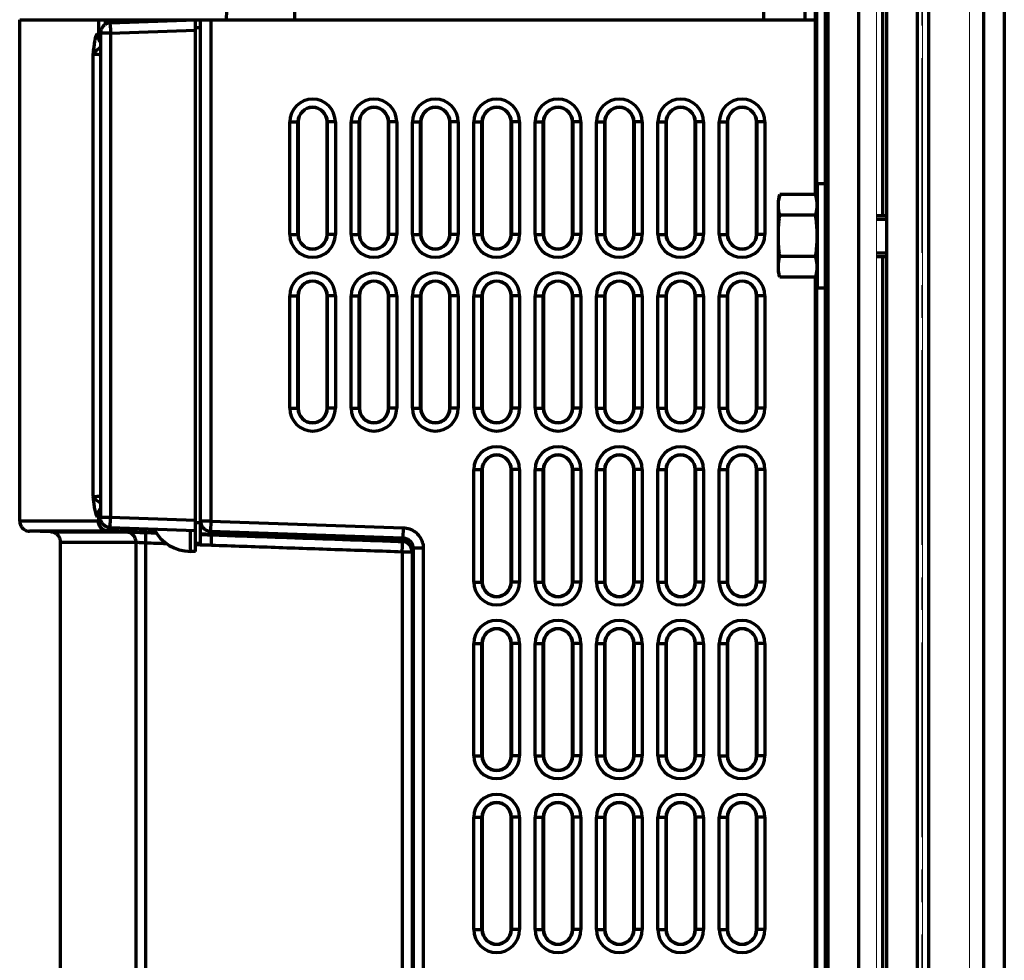
# Model space of a CAD drawing. Units: millimetres. Extents: x 2064 to 2313, y 965 to 1601.
# Drawn here: x 2091 to 2187, y 1199 to 1291 of the extents above; entities that cross this region are included whole.
import ezdxf

# ---------------------------------------------------------------- set-up
doc = ezdxf.new("R2010")
doc.units = ezdxf.units.MM
doc.linetypes.add('AXES2', pattern=[28.575, 19.05, -3.175, 3.175, -3.175])
for name, color, linetype, lineweight in [('alpha1', 255, 'Continuous', 18), ('alpha3', 253, 'Continuous', 70), ('axe1', 80, 'AXES2', 18)]:
    doc.layers.add(name, color=color, linetype=linetype, lineweight=lineweight)

msp = doc.modelspace()

# ---------------------------------------------------------------- linework, layer by layer
at = {"layer": 'alpha1'}
for p, q in [((2178.9, 1006.739), (2178.9, 1591.239)), ((2183.486, 1008.739), (2183.486, 1589.239)), ((2174.4, 1112.239), (2174.4, 1564.239))]:
    msp.add_line(p, q, dxfattribs=at)
at = {"layer": 'alpha3'}
for p, q in [((2179.515, 1006.739), (2179.515, 1591.239)), ((2186.9, 1591.239), (2186.9, 1006.739)), ((2184.9, 1008.739), (2184.9, 1589.239)), ((2178.4, 1104.239), (2178.4, 1572.239)), ((2169.4, 1105.266), (2169.4, 1571.213)), ((2175.4, 1105.239), (2175.4, 1571.239)), ((2169.681, 1110.239), (2169.681, 1566.239)), ((2172.668, 1112.239), (2172.668, 1564.239)), ((2175.029, 1271.739), (2175.029, 1422.739)), ((2168.4, 1420.698), (2168.4, 1273.781)), ((2168.555, 1273.406), (2168.555, 1421.073)), ((2110.822, 1291.783), (2110.799, 1290.884)), ((2117.491, 1291.741), (2117.493, 1290.889)), ((2163.39, 1290.889), (2163.391, 1291.741)), ((2167.4, 1291.736), (2167.4, 1290.889)), ((2090.601, 1241.855), (2090.601, 1290.889)), ((2090.601, 1290.889), (2168.4, 1290.889)), ((2098.297, 1290.889), (2098.297, 1289.456)), ((2098.994, 1290.421), (2098.994, 1290.889)), ((2099.477, 1290.581), (2107.8, 1290.872)), ((2101.859, 1290.665), (2101.859, 1290.889)), ((2107.8, 1238.889), (2107.8, 1290.872)), ((2108.3, 1239.689), (2108.3, 1290.889)), ((2109.3, 1290.889), (2109.3, 1241.855)), ((2098.508, 1289.45), (2098.189, 1289.458)), ((2098.512, 1289.582), (2098.512, 1242.197)), ((2099.477, 1289.582), (2098.512, 1289.582)), ((2099.477, 1289.582), (2107.8, 1289.873)), ((2099.477, 1289.582), (2099.477, 1242.197)), ((2108.3, 1290.089), (2107.8, 1290.103)), ((2097.766, 1287.521), (2097.766, 1244.258)), ((2117.017, 1269.889), (2117.017, 1280.889)), ((2117.017, 1280.889), (2117.837, 1280.889)), ((2117.814, 1269.889), (2117.814, 1280.889)), ((2117.837, 1280.889), (2117.837, 1269.889)), ((2120.662, 1269.889), (2120.662, 1280.889)), ((2121.483, 1280.889), (2120.662, 1280.889)), ((2120.686, 1280.889), (2120.686, 1269.889)), ((2121.483, 1280.889), (2121.483, 1269.889)), ((2123.017, 1269.889), (2123.017, 1280.889)), ((2123.017, 1280.889), (2123.837, 1280.889)), ((2123.814, 1269.889), (2123.814, 1280.889)), ((2123.837, 1280.889), (2123.837, 1269.889)), ((2126.662, 1269.889), (2126.662, 1280.889)), ((2127.483, 1280.889), (2126.662, 1280.889)), ((2126.686, 1280.889), (2126.686, 1269.889)), ((2127.483, 1280.889), (2127.483, 1269.889)), ((2129.017, 1269.889), (2129.017, 1280.889)), ((2129.017, 1280.889), (2129.837, 1280.889)), ((2129.814, 1269.889), (2129.814, 1280.889)), ((2129.837, 1280.889), (2129.837, 1269.889)), ((2132.662, 1269.889), (2132.662, 1280.889)), ((2133.483, 1280.889), (2132.662, 1280.889)), ((2132.686, 1280.889), (2132.686, 1269.889)), ((2133.483, 1280.889), (2133.483, 1269.889)), ((2135.017, 1269.889), (2135.017, 1280.889)), ((2135.017, 1280.889), (2135.837, 1280.889)), ((2135.814, 1269.889), (2135.814, 1280.889)), ((2135.837, 1280.889), (2135.837, 1269.889)), ((2138.662, 1269.889), (2138.662, 1280.889)), ((2139.483, 1280.889), (2138.662, 1280.889)), ((2138.686, 1280.889), (2138.686, 1269.889)), ((2139.483, 1280.889), (2139.483, 1269.889)), ((2141.017, 1269.889), (2141.017, 1280.889)), ((2141.017, 1280.889), (2141.837, 1280.889)), ((2141.814, 1269.889), (2141.814, 1280.889)), ((2141.837, 1280.889), (2141.837, 1269.889)), ((2144.662, 1269.889), (2144.662, 1280.889)), ((2145.483, 1280.889), (2144.662, 1280.889)), ((2144.686, 1280.889), (2144.686, 1269.889)), ((2145.483, 1280.889), (2145.483, 1269.889)), ((2147.017, 1269.889), (2147.017, 1280.889)), ((2147.017, 1280.889), (2147.837, 1280.889)), ((2147.814, 1269.889), (2147.814, 1280.889)), ((2147.837, 1280.889), (2147.837, 1269.889)), ((2150.662, 1269.889), (2150.662, 1280.889)), ((2151.483, 1280.889), (2150.662, 1280.889)), ((2150.686, 1280.889), (2150.686, 1269.889)), ((2151.483, 1280.889), (2151.483, 1269.889)), ((2153.017, 1269.889), (2153.017, 1280.889)), ((2153.017, 1280.889), (2153.837, 1280.889)), ((2153.814, 1269.889), (2153.814, 1280.889)), ((2153.837, 1280.889), (2153.837, 1269.889)), ((2156.662, 1269.889), (2156.662, 1280.889)), ((2157.483, 1280.889), (2156.662, 1280.889)), ((2156.686, 1280.889), (2156.686, 1269.889)), ((2157.483, 1280.889), (2157.483, 1269.889)), ((2159.017, 1269.889), (2159.017, 1280.889)), ((2159.017, 1280.889), (2159.837, 1280.889)), ((2159.814, 1269.889), (2159.814, 1280.889)), ((2159.837, 1280.889), (2159.837, 1269.889)), ((2162.662, 1269.889), (2162.662, 1280.889)), ((2163.483, 1280.889), (2162.662, 1280.889)), ((2162.686, 1280.889), (2162.686, 1269.889)), ((2163.483, 1280.889), (2163.483, 1269.889)), ((2169.4, 1274.839), (2168.6, 1274.839)), ((2168.6, 1274.839), (2168.6, 1264.639)), ((2164.945, 1273.781), (2164.8, 1273.239)), ((2164.8, 1266.239), (2164.8, 1273.239)), ((2168.455, 1273.781), (2164.945, 1273.781)), ((2168.6, 1273.239), (2168.455, 1273.781)), ((2168.455, 1271.76), (2164.945, 1271.76)), ((2174.4, 1271.739), (2175.4, 1271.739)), ((2174.4, 1271.389), (2175.4, 1271.389)), ((2117.017, 1269.889), (2117.837, 1269.889)), ((2121.483, 1269.889), (2120.662, 1269.889)), ((2123.017, 1269.889), (2123.837, 1269.889)), ((2127.483, 1269.889), (2126.662, 1269.889)), ((2129.017, 1269.889), (2129.837, 1269.889)), ((2133.483, 1269.889), (2132.662, 1269.889)), ((2135.017, 1269.889), (2135.837, 1269.889)), ((2139.483, 1269.889), (2138.662, 1269.889)), ((2141.017, 1269.889), (2141.837, 1269.889)), ((2145.483, 1269.889), (2144.662, 1269.889)), ((2147.017, 1269.889), (2147.837, 1269.889)), ((2151.483, 1269.889), (2150.662, 1269.889)), ((2153.017, 1269.889), (2153.837, 1269.889)), ((2157.483, 1269.889), (2156.662, 1269.889)), ((2159.017, 1269.889), (2159.837, 1269.889)), ((2163.483, 1269.889), (2162.662, 1269.889)), ((2168.455, 1267.719), (2164.945, 1267.719)), ((2174.4, 1268.089), (2175.4, 1268.089)), ((2174.4, 1267.739), (2175.4, 1267.739)), ((2175.029, 1152.957), (2175.029, 1267.739)), ((2164.945, 1265.698), (2164.8, 1266.239)), ((2168.455, 1265.698), (2164.945, 1265.698)), ((2168.4, 1265.698), (2168.4, 1144.281)), ((2168.6, 1266.239), (2168.455, 1265.698)), ((2168.555, 1155.232), (2168.555, 1266.073)), ((2169.4, 1264.639), (2168.6, 1264.639)), ((2117.017, 1252.889), (2117.017, 1263.889)), ((2117.017, 1263.889), (2117.837, 1263.889)), ((2117.814, 1252.889), (2117.814, 1263.889)), ((2117.837, 1263.889), (2117.837, 1252.889)), ((2120.662, 1252.889), (2120.662, 1263.889)), ((2121.483, 1263.889), (2120.662, 1263.889)), ((2120.686, 1263.889), (2120.686, 1252.889)), ((2121.483, 1263.889), (2121.483, 1252.889)), ((2123.017, 1252.889), (2123.017, 1263.889)), ((2123.017, 1263.889), (2123.837, 1263.889)), ((2123.814, 1252.889), (2123.814, 1263.889)), ((2123.837, 1263.889), (2123.837, 1252.889)), ((2126.662, 1252.889), (2126.662, 1263.889)), ((2127.483, 1263.889), (2126.662, 1263.889)), ((2126.686, 1263.889), (2126.686, 1252.889)), ((2127.483, 1263.889), (2127.483, 1252.889)), ((2129.017, 1252.889), (2129.017, 1263.889)), ((2129.017, 1263.889), (2129.837, 1263.889)), ((2129.814, 1252.889), (2129.814, 1263.889)), ((2129.837, 1263.889), (2129.837, 1252.889)), ((2132.662, 1252.889), (2132.662, 1263.889)), ((2133.483, 1263.889), (2132.662, 1263.889)), ((2132.686, 1263.889), (2132.686, 1252.889)), ((2133.483, 1263.889), (2133.483, 1252.889)), ((2135.017, 1252.889), (2135.017, 1263.889)), ((2135.017, 1263.889), (2135.837, 1263.889)), ((2135.814, 1252.889), (2135.814, 1263.889)), ((2135.837, 1263.889), (2135.837, 1252.889)), ((2138.662, 1252.889), (2138.662, 1263.889)), ((2139.483, 1263.889), (2138.662, 1263.889)), ((2138.686, 1263.889), (2138.686, 1252.889)), ((2139.483, 1263.889), (2139.483, 1252.889)), ((2141.017, 1252.889), (2141.017, 1263.889)), ((2141.017, 1263.889), (2141.837, 1263.889)), ((2141.814, 1252.889), (2141.814, 1263.889)), ((2141.837, 1263.889), (2141.837, 1252.889)), ((2144.662, 1252.889), (2144.662, 1263.889)), ((2145.483, 1263.889), (2144.662, 1263.889)), ((2144.686, 1263.889), (2144.686, 1252.889)), ((2145.483, 1263.889), (2145.483, 1252.889)), ((2147.017, 1252.889), (2147.017, 1263.889)), ((2147.017, 1263.889), (2147.837, 1263.889)), ((2147.814, 1252.889), (2147.814, 1263.889)), ((2147.837, 1263.889), (2147.837, 1252.889)), ((2150.662, 1252.889), (2150.662, 1263.889)), ((2151.483, 1263.889), (2150.662, 1263.889)), ((2150.686, 1263.889), (2150.686, 1252.889)), ((2151.483, 1263.889), (2151.483, 1252.889)), ((2153.017, 1252.889), (2153.017, 1263.889)), ((2153.017, 1263.889), (2153.837, 1263.889)), ((2153.814, 1252.889), (2153.814, 1263.889)), ((2153.837, 1263.889), (2153.837, 1252.889)), ((2156.662, 1252.889), (2156.662, 1263.889)), ((2157.483, 1263.889), (2156.662, 1263.889)), ((2156.686, 1263.889), (2156.686, 1252.889)), ((2157.483, 1263.889), (2157.483, 1252.889)), ((2159.017, 1252.889), (2159.017, 1263.889)), ((2159.017, 1263.889), (2159.837, 1263.889)), ((2159.814, 1252.889), (2159.814, 1263.889)), ((2159.837, 1263.889), (2159.837, 1252.889)), ((2162.662, 1252.889), (2162.662, 1263.889)), ((2163.483, 1263.889), (2162.662, 1263.889)), ((2162.686, 1263.889), (2162.686, 1252.889)), ((2163.483, 1263.889), (2163.483, 1252.889)), ((2117.017, 1252.889), (2117.837, 1252.889)), ((2121.483, 1252.889), (2120.662, 1252.889)), ((2123.017, 1252.889), (2123.837, 1252.889)), ((2127.483, 1252.889), (2126.662, 1252.889)), ((2129.017, 1252.889), (2129.837, 1252.889)), ((2133.483, 1252.889), (2132.662, 1252.889)), ((2135.017, 1252.889), (2135.837, 1252.889)), ((2139.483, 1252.889), (2138.662, 1252.889)), ((2141.017, 1252.889), (2141.837, 1252.889)), ((2145.483, 1252.889), (2144.662, 1252.889)), ((2147.017, 1252.889), (2147.837, 1252.889)), ((2151.483, 1252.889), (2150.662, 1252.889)), ((2153.017, 1252.889), (2153.837, 1252.889)), ((2157.483, 1252.889), (2156.662, 1252.889)), ((2159.017, 1252.889), (2159.837, 1252.889)), ((2163.483, 1252.889), (2162.662, 1252.889)), ((2135.017, 1235.889), (2135.017, 1246.889)), ((2135.017, 1246.889), (2135.837, 1246.889)), ((2135.814, 1235.889), (2135.814, 1246.889)), ((2135.837, 1246.889), (2135.837, 1235.889)), ((2138.662, 1235.889), (2138.662, 1246.889)), ((2139.483, 1246.889), (2138.662, 1246.889)), ((2138.686, 1246.889), (2138.686, 1235.889)), ((2139.483, 1246.889), (2139.483, 1235.889)), ((2141.017, 1235.889), (2141.017, 1246.889)), ((2141.017, 1246.889), (2141.837, 1246.889)), ((2141.814, 1235.889), (2141.814, 1246.889)), ((2141.837, 1246.889), (2141.837, 1235.889)), ((2144.662, 1235.889), (2144.662, 1246.889)), ((2145.483, 1246.889), (2144.662, 1246.889)), ((2144.686, 1246.889), (2144.686, 1235.889)), ((2145.483, 1246.889), (2145.483, 1235.889)), ((2147.017, 1235.889), (2147.017, 1246.889)), ((2147.017, 1246.889), (2147.837, 1246.889)), ((2147.814, 1235.889), (2147.814, 1246.889)), ((2147.837, 1246.889), (2147.837, 1235.889)), ((2151.483, 1246.889), (2150.662, 1246.889)), ((2150.662, 1235.889), (2150.662, 1246.889)), ((2150.686, 1246.889), (2150.686, 1235.889)), ((2151.483, 1246.889), (2151.483, 1235.889)), ((2153.017, 1246.889), (2153.837, 1246.889)), ((2153.017, 1235.889), (2153.017, 1246.889)), ((2153.814, 1235.889), (2153.814, 1246.889)), ((2153.837, 1246.889), (2153.837, 1235.889)), ((2157.483, 1246.889), (2156.662, 1246.889)), ((2156.662, 1235.889), (2156.662, 1246.889)), ((2156.686, 1246.889), (2156.686, 1235.889)), ((2157.483, 1246.889), (2157.483, 1235.889)), ((2159.017, 1246.889), (2159.837, 1246.889)), ((2159.017, 1235.889), (2159.017, 1246.889)), ((2159.814, 1235.889), (2159.814, 1246.889)), ((2159.837, 1246.889), (2159.837, 1235.889)), ((2163.483, 1246.889), (2162.662, 1246.889)), ((2162.662, 1235.889), (2162.662, 1246.889)), ((2162.686, 1246.889), (2162.686, 1235.889)), ((2163.483, 1246.889), (2163.483, 1235.889)), ((2098.189, 1242.32), (2098.297, 1242.323)), ((2098.297, 1242.323), (2098.512, 1242.329)), ((2098.297, 1242.323), (2098.297, 1241.855)), ((2098.587, 1241.855), (2090.601, 1241.855)), ((2099.477, 1242.197), (2098.512, 1242.197)), ((2107.8, 1241.906), (2099.477, 1242.197)), ((2108.3, 1241.689), (2107.8, 1241.676)), ((2109.3, 1241.855), (2108.3, 1241.855)), ((2109.3, 1241.855), (2109.265, 1240.856)), ((2109.3, 1241.855), (2128.119, 1241.198)), ((2093.636, 1240.783), (2091.566, 1240.856)), ((2099.273, 1240.855), (2099.25, 1240.855)), ((2103.987, 1240.691), (2099.273, 1240.855)), ((2107.8, 1240.907), (2099.477, 1241.198)), ((2107.3, 1238.889), (2107.3, 1240.924)), ((2109.347, 1240.504), (2108.3, 1240.54)), ((2109.265, 1240.856), (2128.089, 1240.198)), ((2128.119, 1241.198), (2128.084, 1240.199)), ((2094.601, 1160.915), (2094.601, 1239.784)), ((2094.601, 1239.784), (2101.98, 1239.784)), ((2101.98, 1147.189), (2101.98, 1239.784)), ((2102.934, 1147.189), (2102.934, 1239.727)), ((2107.8, 1239.676), (2108.3, 1239.689)), ((2107.8, 1238.889), (2107.3, 1238.889)), ((2128.021, 1238.856), (2128.021, 1147.189)), ((2128.021, 1238.856), (2129.073, 1238.856)), ((2128.975, 1238.856), (2128.975, 1147.189)), ((2129.073, 1239.198), (2129.073, 1160.915)), ((2130.073, 1239.198), (2129.073, 1239.198)), ((2130.073, 1239.198), (2130.073, 1159.941)), ((2135.017, 1235.889), (2135.837, 1235.889)), ((2139.483, 1235.889), (2138.662, 1235.889)), ((2141.017, 1235.889), (2141.837, 1235.889)), ((2145.483, 1235.889), (2144.662, 1235.889)), ((2147.017, 1235.889), (2147.837, 1235.889)), ((2151.483, 1235.889), (2150.662, 1235.889)), ((2153.017, 1235.889), (2153.837, 1235.889)), ((2157.483, 1235.889), (2156.662, 1235.889)), ((2159.017, 1235.889), (2159.837, 1235.889)), ((2163.483, 1235.889), (2162.662, 1235.889)), ((2135.017, 1229.889), (2135.837, 1229.889)), ((2135.017, 1218.889), (2135.017, 1229.889)), ((2135.814, 1218.889), (2135.814, 1229.889)), ((2135.837, 1229.889), (2135.837, 1218.889)), ((2139.483, 1229.889), (2138.662, 1229.889)), ((2138.662, 1218.889), (2138.662, 1229.889)), ((2138.686, 1229.889), (2138.686, 1218.889)), ((2139.483, 1229.889), (2139.483, 1218.889)), ((2141.017, 1229.889), (2141.837, 1229.889)), ((2141.017, 1218.889), (2141.017, 1229.889)), ((2141.814, 1218.889), (2141.814, 1229.889)), ((2141.837, 1229.889), (2141.837, 1218.889)), ((2145.483, 1229.889), (2144.662, 1229.889)), ((2144.662, 1218.889), (2144.662, 1229.889)), ((2144.686, 1229.889), (2144.686, 1218.889)), ((2145.483, 1229.889), (2145.483, 1218.889)), ((2147.017, 1229.889), (2147.837, 1229.889)), ((2147.017, 1218.889), (2147.017, 1229.889)), ((2147.814, 1218.889), (2147.814, 1229.889)), ((2147.837, 1229.889), (2147.837, 1218.889)), ((2151.483, 1229.889), (2150.662, 1229.889)), ((2150.662, 1218.889), (2150.662, 1229.889)), ((2150.686, 1229.889), (2150.686, 1218.889)), ((2151.483, 1229.889), (2151.483, 1218.889)), ((2153.017, 1229.889), (2153.837, 1229.889)), ((2153.017, 1218.889), (2153.017, 1229.889)), ((2153.814, 1218.889), (2153.814, 1229.889)), ((2153.837, 1229.889), (2153.837, 1218.889)), ((2157.483, 1229.889), (2156.662, 1229.889)), ((2156.662, 1218.889), (2156.662, 1229.889)), ((2156.686, 1229.889), (2156.686, 1218.889)), ((2157.483, 1229.889), (2157.483, 1218.889)), ((2159.017, 1229.889), (2159.837, 1229.889)), ((2159.017, 1218.889), (2159.017, 1229.889)), ((2159.814, 1218.889), (2159.814, 1229.889)), ((2159.837, 1229.889), (2159.837, 1218.889)), ((2163.483, 1229.889), (2162.662, 1229.889)), ((2162.662, 1218.889), (2162.662, 1229.889)), ((2162.686, 1229.889), (2162.686, 1218.889)), ((2163.483, 1229.889), (2163.483, 1218.889)), ((2135.017, 1218.889), (2135.837, 1218.889)), ((2139.483, 1218.889), (2138.662, 1218.889)), ((2141.017, 1218.889), (2141.837, 1218.889)), ((2145.483, 1218.889), (2144.662, 1218.889)), ((2147.017, 1218.889), (2147.837, 1218.889)), ((2151.483, 1218.889), (2150.662, 1218.889)), ((2153.017, 1218.889), (2153.837, 1218.889)), ((2157.483, 1218.889), (2156.662, 1218.889)), ((2159.017, 1218.889), (2159.837, 1218.889)), ((2163.483, 1218.889), (2162.662, 1218.889)), ((2135.017, 1212.889), (2135.837, 1212.889)), ((2135.017, 1201.889), (2135.017, 1212.889)), ((2135.814, 1201.889), (2135.814, 1212.889)), ((2135.837, 1212.889), (2135.837, 1201.889)), ((2139.483, 1212.889), (2138.662, 1212.889)), ((2138.662, 1201.889), (2138.662, 1212.889)), ((2138.686, 1212.889), (2138.686, 1201.889)), ((2139.483, 1212.889), (2139.483, 1201.889)), ((2141.017, 1212.889), (2141.837, 1212.889)), ((2141.017, 1201.889), (2141.017, 1212.889)), ((2141.814, 1201.889), (2141.814, 1212.889)), ((2141.837, 1212.889), (2141.837, 1201.889)), ((2145.483, 1212.889), (2144.662, 1212.889)), ((2144.662, 1201.889), (2144.662, 1212.889)), ((2144.686, 1212.889), (2144.686, 1201.889)), ((2145.483, 1212.889), (2145.483, 1201.889)), ((2147.017, 1212.889), (2147.837, 1212.889)), ((2147.017, 1201.889), (2147.017, 1212.889)), ((2147.814, 1201.889), (2147.814, 1212.889)), ((2147.837, 1212.889), (2147.837, 1201.889)), ((2151.483, 1212.889), (2150.662, 1212.889)), ((2150.662, 1201.889), (2150.662, 1212.889)), ((2150.686, 1212.889), (2150.686, 1201.889)), ((2151.483, 1212.889), (2151.483, 1201.889)), ((2153.017, 1212.889), (2153.837, 1212.889)), ((2153.017, 1201.889), (2153.017, 1212.889)), ((2153.814, 1201.889), (2153.814, 1212.889)), ((2153.837, 1212.889), (2153.837, 1201.889)), ((2157.483, 1212.889), (2156.662, 1212.889)), ((2156.662, 1201.889), (2156.662, 1212.889)), ((2156.686, 1212.889), (2156.686, 1201.889)), ((2157.483, 1212.889), (2157.483, 1201.889)), ((2159.017, 1212.889), (2159.837, 1212.889)), ((2159.017, 1201.889), (2159.017, 1212.889)), ((2159.814, 1201.889), (2159.814, 1212.889)), ((2159.837, 1212.889), (2159.837, 1201.889)), ((2163.483, 1212.889), (2162.662, 1212.889)), ((2162.662, 1201.889), (2162.662, 1212.889)), ((2162.686, 1212.889), (2162.686, 1201.889)), ((2163.483, 1212.889), (2163.483, 1201.889)), ((2135.017, 1201.889), (2135.837, 1201.889)), ((2139.483, 1201.889), (2138.662, 1201.889)), ((2141.017, 1201.889), (2141.837, 1201.889)), ((2145.483, 1201.889), (2144.662, 1201.889)), ((2147.017, 1201.889), (2147.837, 1201.889)), ((2151.483, 1201.889), (2150.662, 1201.889)), ((2153.017, 1201.889), (2153.837, 1201.889)), ((2157.483, 1201.889), (2156.662, 1201.889)), ((2159.017, 1201.889), (2159.837, 1201.889)), ((2163.483, 1201.889), (2162.662, 1201.889))]:
    msp.add_line(p, q, dxfattribs=at)
for centre, radius, start, end in [((2119.25, 1280.889), 2.233, 0, 180), ((2125.25, 1280.889), 2.233, 0, 180), ((2131.25, 1280.889), 2.233, 0, 180), ((2137.25, 1280.889), 2.233, 0, 180), ((2143.25, 1280.889), 2.233, 0, 180), ((2149.25, 1280.889), 2.233, 0, 180), ((2155.25, 1280.889), 2.233, 0, 180), ((2161.25, 1280.889), 2.233, 0, 180), ((2119.25, 1280.889), 1.436, 0, 180), ((2119.25, 1280.889), 1.413, 0, 180), ((2125.25, 1280.889), 1.436, 0, 180), ((2125.25, 1280.889), 1.413, 0, 180), ((2131.25, 1280.889), 1.436, 0, 180), ((2131.25, 1280.889), 1.413, 0, 180), ((2137.25, 1280.889), 1.436, 0, 180), ((2137.25, 1280.889), 1.413, 0, 180), ((2143.25, 1280.889), 1.436, 0, 180), ((2143.25, 1280.889), 1.413, 0, 180), ((2149.25, 1280.889), 1.436, 0, 180), ((2149.25, 1280.889), 1.413, 0, 180), ((2155.25, 1280.889), 1.436, 0, 180), ((2155.25, 1280.889), 1.413, 0, 180), ((2161.25, 1280.889), 1.436, 0, 180), ((2161.25, 1280.889), 1.413, 0, 180), ((2119.25, 1269.889), 2.233, 180, 0), ((2119.25, 1269.889), 1.436, 180, 0), ((2119.25, 1269.889), 1.413, 180, 0), ((2125.25, 1269.889), 2.233, 180, 0), ((2125.25, 1269.889), 1.436, 180, 0), ((2125.25, 1269.889), 1.413, 180, 0), ((2131.25, 1269.889), 2.233, 180, 0), ((2131.25, 1269.889), 1.436, 180, 0), ((2131.25, 1269.889), 1.413, 180, 0), ((2137.25, 1269.889), 2.233, 180, 0), ((2137.25, 1269.889), 1.436, 180, 0), ((2137.25, 1269.889), 1.413, 180, 0), ((2143.25, 1269.889), 2.233, 180, 0), ((2143.25, 1269.889), 1.436, 180, 0), ((2143.25, 1269.889), 1.413, 180, 0), ((2149.25, 1269.889), 2.233, 180, 0), ((2149.25, 1269.889), 1.436, 180, 0), ((2149.25, 1269.889), 1.413, 180, 0), ((2155.25, 1269.889), 2.233, 180, 0), ((2155.25, 1269.889), 1.436, 180, 0), ((2155.25, 1269.889), 1.413, 180, 0), ((2161.25, 1269.889), 2.233, 180, 0), ((2161.25, 1269.889), 1.436, 180, 0), ((2161.25, 1269.889), 1.413, 180, 0), ((2119.25, 1263.889), 2.233, 0, 180), ((2125.25, 1263.889), 2.233, 0, 180), ((2131.25, 1263.889), 2.233, 0, 180), ((2137.25, 1263.889), 2.233, 0, 180), ((2143.25, 1263.889), 2.233, 0, 180), ((2149.25, 1263.889), 2.233, 0, 180), ((2155.25, 1263.889), 2.233, 0, 180), ((2161.25, 1263.889), 2.233, 0, 180), ((2119.25, 1263.889), 1.436, 0, 180), ((2119.25, 1263.889), 1.413, 0, 180), ((2125.25, 1263.889), 1.436, 0, 180), ((2125.25, 1263.889), 1.413, 0, 180), ((2131.25, 1263.889), 1.436, 0, 180), ((2131.25, 1263.889), 1.413, 0, 180), ((2137.25, 1263.889), 1.436, 0, 180), ((2137.25, 1263.889), 1.413, 0, 180), ((2143.25, 1263.889), 1.436, 0, 180), ((2143.25, 1263.889), 1.413, 0, 180), ((2149.25, 1263.889), 1.436, 0, 180), ((2149.25, 1263.889), 1.413, 0, 180), ((2155.25, 1263.889), 1.436, 0, 180), ((2155.25, 1263.889), 1.413, 0, 180), ((2161.25, 1263.889), 1.436, 0, 180), ((2161.25, 1263.889), 1.413, 0, 180), ((2119.25, 1252.889), 2.233, 180, 0), ((2119.25, 1252.889), 1.436, 180, 0), ((2119.25, 1252.889), 1.413, 180, 0), ((2125.25, 1252.889), 2.233, 180, 0), ((2125.25, 1252.889), 1.436, 180, 0), ((2125.25, 1252.889), 1.413, 180, 0), ((2131.25, 1252.889), 2.233, 180, 0), ((2131.25, 1252.889), 1.436, 180, 0), ((2131.25, 1252.889), 1.413, 180, 0), ((2137.25, 1252.889), 2.233, 180, 0), ((2137.25, 1252.889), 1.436, 180, 0), ((2137.25, 1252.889), 1.413, 180, 0), ((2143.25, 1252.889), 2.233, 180, 0), ((2143.25, 1252.889), 1.436, 180, 0), ((2143.25, 1252.889), 1.413, 180, 0), ((2149.25, 1252.889), 2.233, 180, 0), ((2149.25, 1252.889), 1.436, 180, 0), ((2149.25, 1252.889), 1.413, 180, 0), ((2155.25, 1252.889), 2.233, 180, 0), ((2155.25, 1252.889), 1.436, 180, 0), ((2155.25, 1252.889), 1.413, 180, 0), ((2161.25, 1252.889), 2.233, 180, 0), ((2161.25, 1252.889), 1.436, 180, 0), ((2161.25, 1252.889), 1.413, 180, 0), ((2137.25, 1246.889), 2.233, 0, 180), ((2143.25, 1246.889), 2.233, 0, 180), ((2149.25, 1246.889), 2.233, 0, 180), ((2155.25, 1246.889), 2.233, 0, 180), ((2161.25, 1246.889), 2.233, 0, 180), ((2137.25, 1246.889), 1.436, 0, 180), ((2137.25, 1246.889), 1.413, 0, 180), ((2143.25, 1246.889), 1.436, 0, 180), ((2143.25, 1246.889), 1.413, 0, 180), ((2149.25, 1246.889), 1.436, 0, 180), ((2149.25, 1246.889), 1.413, 0, 180), ((2155.25, 1246.889), 1.436, 0, 180), ((2155.25, 1246.889), 1.413, 0, 180), ((2161.25, 1246.889), 1.436, 0, 180), ((2161.25, 1246.889), 1.413, 0, 180), ((2109.3, 1241.855), 1, 189.37634, 268), ((2107.3, 1242.889), 4, 207.42923, 270), ((2137.25, 1235.889), 2.233, 180, 0), ((2137.25, 1235.889), 1.436, 180, 0), ((2137.25, 1235.889), 1.413, 180, 0), ((2143.25, 1235.889), 2.233, 180, 0), ((2143.25, 1235.889), 1.436, 180, 0), ((2143.25, 1235.889), 1.413, 180, 0), ((2149.25, 1235.889), 2.233, 180, 0), ((2149.25, 1235.889), 1.436, 180, 0), ((2149.25, 1235.889), 1.413, 180, 0), ((2155.25, 1235.889), 2.233, 180, 0), ((2155.25, 1235.889), 1.436, 180, 0), ((2155.25, 1235.889), 1.413, 180, 0), ((2161.25, 1235.889), 2.233, 180, 0), ((2161.25, 1235.889), 1.436, 180, 0), ((2161.25, 1235.889), 1.413, 180, 0), ((2137.25, 1229.889), 2.233, 0, 180), ((2143.25, 1229.889), 2.233, 0, 180), ((2149.25, 1229.889), 2.233, 0, 180), ((2155.25, 1229.889), 2.233, 0, 180), ((2161.25, 1229.889), 2.233, 0, 180), ((2137.25, 1229.889), 1.436, 0, 180), ((2137.25, 1229.889), 1.413, 0, 180), ((2143.25, 1229.889), 1.436, 0, 180), ((2143.25, 1229.889), 1.413, 0, 180), ((2149.25, 1229.889), 1.436, 0, 180), ((2149.25, 1229.889), 1.413, 0, 180), ((2155.25, 1229.889), 1.436, 0, 180), ((2155.25, 1229.889), 1.413, 0, 180), ((2161.25, 1229.889), 1.436, 0, 180), ((2161.25, 1229.889), 1.413, 0, 180), ((2137.25, 1218.889), 2.233, 180, 0), ((2137.25, 1218.889), 1.436, 180, 0), ((2137.25, 1218.889), 1.413, 180, 0), ((2143.25, 1218.889), 2.233, 180, 0), ((2143.25, 1218.889), 1.436, 180, 0), ((2143.25, 1218.889), 1.413, 180, 0), ((2149.25, 1218.889), 2.233, 180, 0), ((2149.25, 1218.889), 1.436, 180, 0), ((2149.25, 1218.889), 1.413, 180, 0), ((2155.25, 1218.889), 2.233, 180, 0), ((2155.25, 1218.889), 1.436, 180, 0), ((2155.25, 1218.889), 1.413, 180, 0), ((2161.25, 1218.889), 2.233, 180, 0), ((2161.25, 1218.889), 1.436, 180, 0), ((2161.25, 1218.889), 1.413, 180, 0), ((2137.25, 1212.889), 2.233, 0, 180), ((2143.25, 1212.889), 2.233, 0, 180), ((2149.25, 1212.889), 2.233, 0, 180), ((2155.25, 1212.889), 2.233, 0, 180), ((2161.25, 1212.889), 2.233, 0, 180), ((2137.25, 1212.889), 1.436, 0, 180), ((2137.25, 1212.889), 1.413, 0, 180), ((2143.25, 1212.889), 1.436, 0, 180), ((2143.25, 1212.889), 1.413, 0, 180), ((2149.25, 1212.889), 1.436, 0, 180), ((2149.25, 1212.889), 1.413, 0, 180), ((2155.25, 1212.889), 1.436, 0, 180), ((2155.25, 1212.889), 1.413, 0, 180), ((2161.25, 1212.889), 1.436, 0, 180), ((2161.25, 1212.889), 1.413, 0, 180), ((2137.25, 1201.889), 2.233, 180, 0), ((2137.25, 1201.889), 1.436, 180, 0), ((2137.25, 1201.889), 1.413, 180, 0), ((2143.25, 1201.889), 2.233, 180, 0), ((2143.25, 1201.889), 1.436, 180, 0), ((2143.25, 1201.889), 1.413, 180, 0), ((2149.25, 1201.889), 2.233, 180, 0), ((2149.25, 1201.889), 1.436, 180, 0), ((2149.25, 1201.889), 1.413, 180, 0), ((2155.25, 1201.889), 2.233, 180, 0), ((2155.25, 1201.889), 1.436, 180, 0), ((2155.25, 1201.889), 1.413, 180, 0), ((2161.25, 1201.889), 2.233, 180, 0), ((2161.25, 1201.889), 1.436, 180, 0), ((2161.25, 1201.889), 1.413, 180, 0)]:
    msp.add_arc(centre, radius, start, end, dxfattribs=at)
for points, start_tangent, end_tangent in [([(2099.477, 1290.581), (2099.142, 1290.511), (2098.859, 1290.34), (2098.651, 1290.091), (2098.531, 1289.778), (2098.512, 1289.582)], (-0.999391, -0.034899), (-0.000362, -1)), ([(2099.477, 1290.581), (2099.468, 1290.532), (2099.463, 1290.39), (2099.463, 1290.169), (2099.468, 1289.891), (2099.477, 1289.582)], (-0.999391, -0.0349), (0.034857, -0.999392)), ([(2098.189, 1289.458), (2098.123, 1289.419), (2098.055, 1289.293), (2097.989, 1289.076), (2097.926, 1288.776), (2097.869, 1288.404), (2097.816, 1287.978), (2097.766, 1287.521)], (-0.999646, 0.026614), (-0.099873, -0.995)), ([(2098.262, 1289.082), (2098.189, 1289.458)], (-0.372023, 0.928223), (0.000615, 1)), ([(2098.37, 1289.079), (2098.297, 1289.456)], (-0.371971, 0.928244), (0.000613, 1)), ([(2098.506, 1288.725), (2098.469, 1288.761), (2098.262, 1289.082)], (-0.729975, 0.683473), (-0.372023, 0.928223)), ([(2098.499, 1288.849), (2098.37, 1289.079)], (-0.601282, 0.799037), (-0.371971, 0.928244)), ([(2098.511, 1288.164), (2098.284, 1288.016), (2097.974, 1287.782), (2097.766, 1287.521)], (-0.844704, -0.535234), (-0.408087, -0.912943)), ([(2097.766, 1287.521), (2097.881, 1287.516), (2098.088, 1287.508), (2098.374, 1287.497), (2098.512, 1287.491)], (0.999231, -0.039212), (0.999229, -0.039257)), ([(2164.8, 1272.771), (2164.806, 1272.972), (2164.824, 1273.173), (2164.854, 1273.373), (2164.894, 1273.575), (2164.945, 1273.781)], (0, 1), (0.258819, 0.965926)), ([(2168.6, 1272.771), (2168.594, 1272.972), (2168.576, 1273.173), (2168.546, 1273.373), (2168.506, 1273.575), (2168.455, 1273.781)], (0, 1), (-0.258819, 0.965926)), ([(2164.945, 1271.76), (2164.894, 1271.966), (2164.854, 1272.168), (2164.824, 1272.368), (2164.806, 1272.569), (2164.8, 1272.771)], (-0.258819, 0.965926), (0, 1)), ([(2168.455, 1271.76), (2168.506, 1271.966), (2168.546, 1272.168), (2168.576, 1272.368), (2168.594, 1272.569), (2168.6, 1272.771)], (0.258819, 0.965926), (0, 1)), ([(2164.8, 1269.739), (2164.806, 1270.142), (2164.824, 1270.544), (2164.854, 1270.944), (2164.894, 1271.348), (2164.945, 1271.76)], (0, 1), (0.132788, 0.991144)), ([(2168.6, 1269.739), (2168.594, 1270.142), (2168.576, 1270.544), (2168.546, 1270.944), (2168.506, 1271.348), (2168.455, 1271.76)], (0, 1), (-0.132788, 0.991144)), ([(2164.945, 1267.719), (2164.894, 1268.131), (2164.854, 1268.535), (2164.824, 1268.935), (2164.806, 1269.337), (2164.8, 1269.739)], (-0.132788, 0.991144), (0, 1)), ([(2168.455, 1267.719), (2168.506, 1268.131), (2168.546, 1268.535), (2168.576, 1268.935), (2168.594, 1269.337), (2168.6, 1269.739)], (0.132788, 0.991144), (0, 1)), ([(2164.8, 1266.708), (2164.806, 1266.91), (2164.824, 1267.11), (2164.854, 1267.311), (2164.894, 1267.513), (2164.945, 1267.719)], (0, 1), (0.258819, 0.965926)), ([(2168.6, 1266.708), (2168.594, 1266.91), (2168.576, 1267.11), (2168.546, 1267.311), (2168.506, 1267.513), (2168.455, 1267.719)], (0, 1), (-0.258819, 0.965926)), ([(2164.945, 1265.698), (2164.894, 1265.904), (2164.854, 1266.106), (2164.824, 1266.306), (2164.806, 1266.507), (2164.8, 1266.708)], (-0.258819, 0.965926), (0, 1)), ([(2168.455, 1265.698), (2168.506, 1265.904), (2168.546, 1266.106), (2168.576, 1266.306), (2168.594, 1266.507), (2168.6, 1266.708)], (0.258819, 0.965926), (0, 1)), ([(2097.766, 1244.258), (2097.916, 1244.264), (2098.194, 1244.275), (2098.512, 1244.288)], (0.999233, 0.039168), (0.999229, 0.039257)), ([(2097.766, 1244.258), (2097.788, 1244.05), (2097.813, 1243.824), (2097.842, 1243.58), (2097.876, 1243.321), (2097.918, 1243.051), (2097.971, 1242.78), (2098.036, 1242.54), (2098.111, 1242.376), (2098.189, 1242.32)], (0.106188, -0.994346), (0.999641, 0.026806)), ([(2097.766, 1244.258), (2097.825, 1244.155), (2097.923, 1244.044), (2098.06, 1243.926), (2098.23, 1243.801), (2098.425, 1243.67), (2098.511, 1243.615)], (0.375231, -0.926931), (0.843528, -0.537085)), ([(2098.262, 1242.697), (2098.189, 1242.32)], (-0.372029, -0.928221), (0.000607, -1)), ([(2098.506, 1243.054), (2098.469, 1243.018), (2098.262, 1242.697)], (-0.729991, -0.683456), (-0.372029, -0.928221)), ([(2098.37, 1242.7), (2098.297, 1242.323)], (-0.371971, -0.928244), (0.000613, -1)), ([(2098.499, 1242.93), (2098.37, 1242.7)], (-0.601282, -0.799037), (-0.371971, -0.928244)), ([(2090.601, 1241.855), (2090.674, 1241.481), (2090.881, 1241.16), (2091.194, 1240.942), (2091.566, 1240.856)], (0, -1), (0.999391, -0.0349)), ([(2099.25, 1240.855), (2098.883, 1240.941), (2098.574, 1241.16), (2098.369, 1241.48), (2098.297, 1241.855)], (-0.999361, 0.035734), (0.000001, 1)), ([(2099.273, 1240.855), (2098.906, 1240.941), (2098.597, 1241.16), (2098.392, 1241.48), (2098.32, 1241.855)], (-0.999361, 0.035733), (-0.000002, 1)), ([(2099.477, 1241.198), (2099.142, 1241.268), (2098.859, 1241.439), (2098.651, 1241.688), (2098.531, 1242), (2098.512, 1242.197)], (-0.999391, 0.034899), (-0.000362, 1)), ([(2099.477, 1241.198), (2099.468, 1241.247), (2099.463, 1241.389), (2099.463, 1241.61), (2099.468, 1241.888), (2099.477, 1242.197)], (-0.999391, 0.0349), (0.034857, 0.999392)), ([(2108.354, 1241.571), (2108.29, 1241.573)], (-0.999397, 0.03473), (-0.999397, 0.03473)), ([(2093.636, 1240.856), (2092.455, 1240.856), (2091.566, 1240.856)], (-1, 0.000051), (-1, -0.000002)), ([(2099.25, 1240.855), (2095.019, 1240.856), (2093.636, 1240.856)], (-1, 0.000051), (-1, 0.000051)), ([(2093.636, 1240.783), (2094.491, 1240.784), (2096.957, 1240.784), (2101.026, 1240.784)], (1, 0.0001), (1, 0.00005)), ([(2094.601, 1239.784), (2094.553, 1240.09), (2094.416, 1240.363), (2094.205, 1240.581), (2093.937, 1240.726), (2093.636, 1240.783)], (-0.000072, 1), (-0.999392, 0.034877)), ([(2099.38, 1241.062), (2099.271, 1241.16), (2099.2, 1241.244)], (-0.789603, 0.613618), (-0.606751, 0.794892)), ([(2099.949, 1240.855), (2099.729, 1240.855), (2099.504, 1240.855), (2099.273, 1240.855)], (-1, -0.000078), (-1, -0.000078)), ([(2099.949, 1240.855), (2099.581, 1240.941), (2099.38, 1241.062)], (-0.999365, 0.035618), (-0.789603, 0.613618)), ([(2101.859, 1240.797), (2101.313, 1240.816), (2100.813, 1240.832), (2100.397, 1240.845), (2100.103, 1240.853), (2099.949, 1240.855)], (-0.999397, 0.034731), (-1, -0.000074)), ([(2101.98, 1239.784), (2101.908, 1240.159), (2101.703, 1240.479), (2101.394, 1240.698), (2101.026, 1240.784)], (-0.000002, 1), (-0.999363, 0.03568)), ([(2101.026, 1240.784), (2101.185, 1240.781), (2101.481, 1240.773), (2101.891, 1240.761), (2102.387, 1240.745), (2102.934, 1240.726)], (1, -0.000294), (0.9994, -0.034629)), ([(2101.859, 1240.797), (2101.848, 1240.875), (2101.844, 1241.092), (2101.843, 1241.115)], (-0.984651, 0.174534), (-0.063721, 0.997968)), ([(2103.739, 1240.732), (2101.859, 1240.797)], (-0.999397, 0.03473), (-0.999397, 0.03473)), ([(2102.934, 1239.727), (2102.945, 1240.108), (2102.948, 1240.431), (2102.945, 1240.648), (2102.934, 1240.726)], (0.034669, 0.999399), (-0.982353, 0.187036)), ([(2102.934, 1240.726), (2103.988, 1240.69)], (0.999397, -0.034711), (0.999397, -0.034711)), ([(2103.965, 1240.724), (2103.739, 1240.732)], (-0.999397, 0.03473), (-0.999397, 0.03473)), ([(2109.254, 1240.54), (2108.3, 1240.573)], (-0.999397, 0.03473), (-0.999397, 0.03473)), ([(2108.3, 1240.54), (2109.253, 1240.507)], (0.999397, -0.034711), (0.999397, -0.034711)), ([(2109.253, 1240.507), (2109.347, 1240.504)], (0.999397, -0.034711), (0.999397, -0.034711)), ([(2128.078, 1239.886), (2119.936, 1240.169), (2110.898, 1240.483), (2109.254, 1240.54)], (-0.999397, 0.034732), (-0.999397, 0.03473)), ([(2109.347, 1239.504), (2109.357, 1239.885), (2109.361, 1240.209), (2109.357, 1240.426), (2109.347, 1240.504)], (0.034669, 0.999399), (-0.982288, 0.187377)), ([(2109.347, 1240.504), (2115.572, 1240.287), (2121.797, 1240.071), (2128.021, 1239.855)], (0.999397, -0.034711), (0.999397, -0.034713)), ([(2128.119, 1241.198), (2128.738, 1241.079), (2129.283, 1240.784), (2129.707, 1240.345), (2129.978, 1239.801), (2130.073, 1239.198)], (0.999388, -0.034992), (-0.000014, -1)), ([(2101.98, 1239.784), (2102.059, 1239.782), (2102.208, 1239.774), (2102.412, 1239.762), (2102.661, 1239.745), (2102.934, 1239.727)], (1, 0.000044), (0.997595, -0.069316)), ([(2102.934, 1239.727), (2104.964, 1239.656)], (0.999397, -0.034711), (0.999397, -0.034711)), ([(2107.796, 1239.558), (2108.295, 1239.541)], (0.999397, -0.034711), (0.999397, -0.034711)), ([(2108.295, 1239.541), (2109.347, 1239.504)], (0.999397, -0.034711), (0.999397, -0.034711)), ([(2109.347, 1239.504), (2115.572, 1239.288), (2121.797, 1239.072), (2128.021, 1238.856)], (0.999397, -0.034711), (0.999397, -0.034713)), ([(2128.021, 1238.856), (2128.032, 1239.238), (2128.036, 1239.562), (2128.032, 1239.779), (2128.021, 1239.855)], (-0.005552, 0.999985), (-0.994521, 0.104535)), ([(2128.698, 1239.55), (2128.389, 1239.769), (2128.021, 1239.855)], (-0.690332, 0.723493), (-0.999362, 0.03572)), ([(2128.021, 1239.855), (2128.35, 1239.855), (2128.668, 1239.855), (2128.81, 1239.855)], (1, -0.000078), (1, -0.000078)), ([(2128.806, 1239.861), (2128.078, 1239.886)], (-0.999397, 0.034732), (-0.999397, 0.034732)), ([(2128.089, 1240.198), (2128.104, 1240.198), (2128.471, 1240.11), (2128.78, 1239.898), (2128.989, 1239.593), (2129.072, 1239.237), (2129.073, 1239.198)], (0.999253, -0.038644), (-0.000755, -1)), ([(2128.903, 1239.23), (2128.698, 1239.55)], (-0.370348, 0.928893), (-0.690332, 0.723493)), ([(2128.975, 1238.856), (2128.903, 1239.23)], (0.000002, 1), (-0.370348, 0.928893))]:
    msp.add_spline(points, degree=3, dxfattribs=dict(at, start_tangent=start_tangent, end_tangent=end_tangent))
at = {"layer": 'axe1'}
msp.add_line((2178.821, 1601.461), (2178.823, 981.324), dxfattribs=at)

doc.saveas('drawing.dxf')
